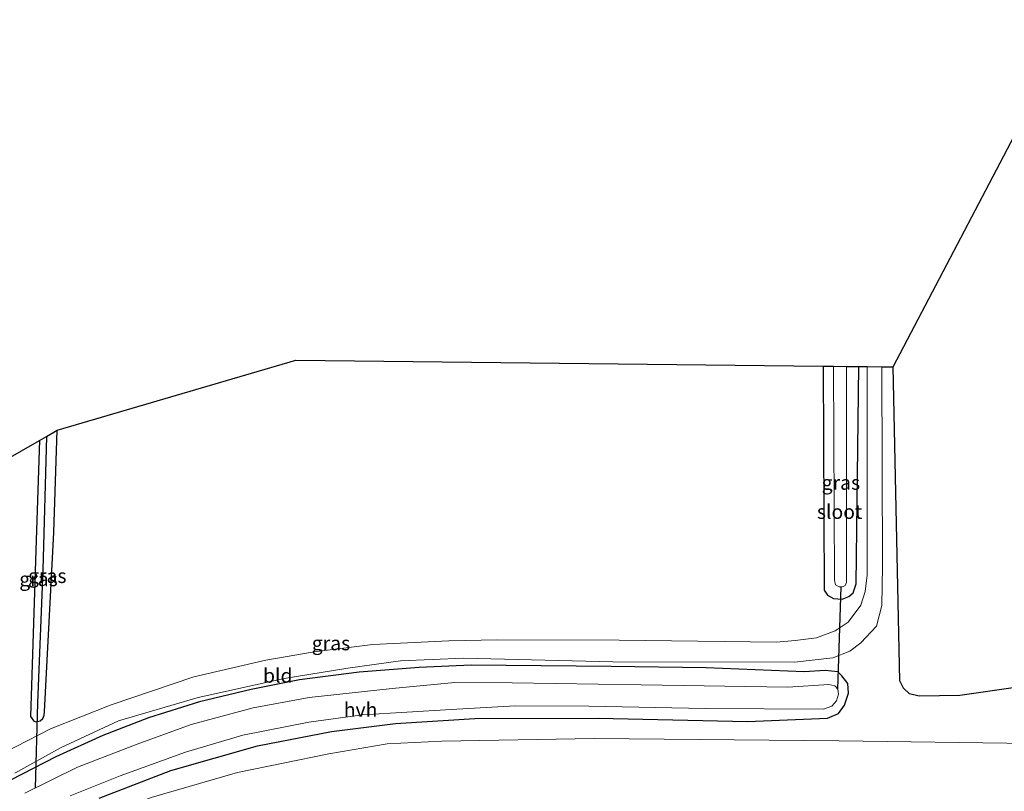
# Model space of a CAD drawing. Units: metres. Extents: x 229995 to 240004, y 525197 to 526424.
# Drawn here: x 237452 to 237625, y 525872 to 526008 of the extents above; entities that cross this region are included whole.
import ezdxf
from ezdxf.enums import TextEntityAlignment as Align

# ---------------------------------------------------------------- set-up
doc = ezdxf.new("R2010")
doc.units = ezdxf.units.M
for name, color, linetype in [('B-ME-GR-BOS-GV-B6', 10, 'Continuous'), ('B-ME-GW-INSTEEKWATERGANG-L-B1', 10, 'Continuous'), ('B-ME-GW-WATERGANG-GREPPEL-L-B1', 10, 'Continuous'), ('B-ME-KG-KADASTRAAL-OPNAMEDTMGRENS-L-B1', 10, 'Continuous'), ('B-ME-KW-DUIKER-L-B1', 10, 'Continuous')]:
    doc.layers.add(name, color=color, linetype=linetype)
for name, color, linetype, lineweight in [('B-ME-GW-TEENLIJN-L-B1', 93, 'Continuous', 18), ('B-ME-IE-GRASLAND-GV-B6', 93, 'Continuous', 18), ('B-ME-IE-GRONDWERKLIJN-GROND_INGERICHT-GV-B6', 253, 'Continuous', 18), ('B-ME-IE-HULPGEOMETRIE-L-B1', 53, 'Continuous', 18), ('B-ME-OG-WATER-GV-B6', 153, 'Continuous', 18), ('B-ME-VH-VERH_SOORT-HALF_VERHARDING-GV-B6', 8, 'IE-TERREINAFSCHEIDING-NATUURLIJK-HOUTWAL', 18)]:
    doc.layers.add(name, color=color, linetype=linetype, lineweight=lineweight)
doc.styles.add('NLCS-ISO', font='NLCS-ISO.TTF')
doc.linetypes.add('IE-TERREINAFSCHEIDING-NATUURLIJK-HOUTWAL', pattern='A,7,-1.5,[67,NLCS.SHX,S=0.75,R=45,X=0,Y=0],-1.5,7,-1.5,[70,NLCS.SHX,S=0.75,R=0,X=0,Y=0],-1.5', length=20)

msp = doc.modelspace()

# ---------------------------------------------------------------- linework, layer by layer
at = {"layer": 'B-ME-GR-BOS-GV-B6'}
for points in [[(237605.832, 525946.5, 13.373), (237637.821, 526007.591, 13.826)], [(237627.326, 525890.085, 13.445), (237617.572, 525888.709, 13.437), (237610.385, 525888.575, 13.33), (237608.67, 525888.997, 13.33), (237607.639, 525889.974, 13.33), (237607.022, 525891.247, 13.33), (237605.832, 525946.5, 13.373)]]:
    msp.add_polyline3d(points, dxfattribs=at)
at = {"layer": 'B-ME-GW-INSTEEKWATERGANG-L-B1'}
for points in [[(237593.49, 525946.64, 13.463), (237593.66, 525907.199, 13.441), (237594.301, 525906.329, 13.441), (237595.31, 525905.778, 13.441), (237596.867, 525905.648, 13.441), (237598.027, 525906.127, 13.441), (237598.808, 525906.77, 13.441), (237599.31, 525908.361, 13.187), (237599.767, 525946.569, 13.23)], [(237455.308, 525884.103, 13.486), (237455.832, 525884.218, 13.486), (237456.273, 525884.631, 13.486), (237456.491, 525885.237, 13.486), (237456.563, 525885.858, 13.486), (237458.217, 525917.386, 13.617), (237458.813, 525935.368, 13.57)], [(237455.664, 525933.562, 13.52), (237455.117, 525916.007, 13.572), (237454.108, 525884.974, 13.487), (237454.669, 525884.163, 13.486), (237455.166, 525884.072, 13.486), (237455.308, 525884.103, 13.486)], [(237466.158, 525870.651, 13.793), (237478.758, 525875.505, 13.764), (237494.045, 525879.832, 13.736), (237507.055, 525882.372, 13.646), (237518.271, 525883.779, 13.601), (237532.26, 525884.668, 13.433), (237553.946, 525884.704, 13.392), (237580.226, 525884.138, 13.396), (237594.297, 525884.705, 13.334), (237596.234, 525885.532, 13.334), (237597.29, 525886.998, 13.334), (237597.953, 525889.122, 13.269), (237597.849, 525890.814, 13.269), (237596.819, 525892.14, 13.269), (237596.095, 525892.836, 13.269), (237593.848, 525893.068, 13.269), (237590.164, 525892.881, 13.269), (237572.93, 525893.555, 13.531), (237556.241, 525893.814, 13.621), (237531.633, 525894.038, 13.699), (237522.451, 525893.628, 13.703), (237511.902, 525892.807, 13.801), (237501.437, 525891.469, 13.817), (237492.924, 525889.77, 13.801), (237483.831, 525887.561, 13.809), (237474.875, 525884.777, 13.842), (237466.836, 525881.675, 13.858), (237458.576, 525877.922, 13.842), (237450.613, 525873.806, 13.703)]]:
    msp.add_polyline3d(points, dxfattribs=at)
at = {"layer": 'B-ME-GW-TEENLIJN-L-B1'}
msp.add_polyline3d([(237646.801, 525917.634, 13.687), (237645.312, 525912.507, 13.703), (237639.308, 525892.491, 13.891), (237636.275, 525883.249, 14.133), (237635.622, 525881.476, 14.133), (237634.812, 525880.902, 14.133), (237633.635, 525880.547, 14.133), (237630.051, 525880.232, 14.133), (237596.316, 525880.719, 13.433), (237553.212, 525881.148, 13.449), (237526.432, 525880.673, 13.486), (237516.843, 525880.204, 13.486), (237506.583, 525878.424, 13.641), (237490.526, 525875.155, 13.785), (237475.339, 525870.771, 13.899), (237464.335, 525866.303, 13.883), (237453.166, 525860.381, 13.793), (237439.703, 525851.841, 13.658)], dxfattribs=at)
at = {"layer": 'B-ME-GW-WATERGANG-GREPPEL-L-B1'}
msp.add_polyline3d([(237456.916, 525934.28, 12.655), (237456.303, 525910.774, 12.655), (237455.345, 525887.404, 12.655)], dxfattribs=at)
at = {"layer": 'B-ME-IE-GRASLAND-GV-B6'}
for points in [[(237451.357, 525875.039, 13.797), (237459.385, 525879.477, 13.932), (237469.592, 525884.208, 13.944), (237483.586, 525888.332, 13.895), (237498.7, 525891.711, 13.826), (237509.936, 525893.527, 13.805), (237519.169, 525894.798, 13.789), (237530.288, 525895.264, 13.772), (237556.514, 525894.62, 13.719), (237588.477, 525894.532, 13.437), (237595.19, 525895.319, 13.359), (237598.217, 525896.474, 13.359), (237600.154, 525897.954, 13.359), (237602.891, 525900.91, 13.307), (237603.821, 525904.539, 13.37), (237603.934, 525911.45, 13.236), (237603.813, 525946.523, 13.3)], [(237593.49, 525946.64, 13.463), (237595.335, 525946.619, 12.062), (237595.521, 525908.958, 12.062), (237595.683, 525908.165, 12.062), (237596.354, 525907.829, 12.062), (237596.845, 525907.826, 12.062), (237597.303, 525908.013, 12.062), (237597.619, 525908.531, 12.062), (237597.587, 525946.594, 12.062), (237599.767, 525946.569, 13.23), (237599.31, 525908.361, 13.187), (237598.808, 525906.77, 13.441), (237598.027, 525906.127, 13.441), (237596.867, 525905.648, 13.441), (237595.31, 525905.778, 13.441), (237594.301, 525906.329, 13.441), (237593.66, 525907.199, 13.441), (237593.49, 525946.64, 13.463)], [(237603.813, 525946.523, 13.3), (237605.832, 525946.5, 13.373), (237607.022, 525891.247, 13.33), (237607.639, 525889.974, 13.33), (237608.67, 525888.997, 13.33), (237610.385, 525888.575, 13.33), (237617.572, 525888.709, 13.437), (237627.326, 525890.085, 13.445)], [(237455.664, 525933.562, 13.52), (237456.916, 525934.28, 12.655), (237456.303, 525910.774, 12.655), (237455.345, 525887.404, 12.655), (237455.308, 525884.103, 13.486), (237455.166, 525884.072, 13.486), (237454.669, 525884.163, 13.486), (237454.108, 525884.974, 13.487), (237455.117, 525916.007, 13.572), (237455.664, 525933.562, 13.52)], [(237456.916, 525934.28, 12.655), (237458.813, 525935.368, 13.57), (237458.217, 525917.386, 13.617), (237456.563, 525885.858, 13.486), (237456.491, 525885.237, 13.486), (237456.273, 525884.631, 13.486), (237455.832, 525884.218, 13.486), (237455.308, 525884.103, 13.486), (237455.345, 525887.404, 12.655), (237456.303, 525910.774, 12.655), (237456.916, 525934.28, 12.655)], [(237466.158, 525870.651, 13.793), (237478.758, 525875.505, 13.764), (237494.045, 525879.832, 13.736), (237507.055, 525882.372, 13.646), (237518.271, 525883.779, 13.601), (237532.26, 525884.668, 13.433), (237553.946, 525884.704, 13.392), (237580.226, 525884.138, 13.396), (237594.297, 525884.705, 13.334), (237596.234, 525885.532, 13.334), (237597.29, 525886.998, 13.334), (237597.953, 525889.122, 13.269), (237597.849, 525890.814, 13.269), (237596.819, 525892.14, 13.269), (237596.095, 525892.836, 13.269), (237593.848, 525893.068, 13.269), (237590.164, 525892.881, 13.269), (237572.93, 525893.555, 13.531), (237556.241, 525893.814, 13.621), (237531.633, 525894.038, 13.699), (237522.451, 525893.628, 13.703), (237511.902, 525892.807, 13.801), (237501.437, 525891.469, 13.817), (237492.924, 525889.77, 13.801), (237483.831, 525887.561, 13.809), (237474.875, 525884.777, 13.842), (237466.836, 525881.675, 13.858), (237458.576, 525877.922, 13.842), (237450.613, 525873.806, 13.703)], [(237450.613, 525873.806, 13.703), (237458.576, 525877.922, 13.842), (237466.836, 525881.675, 13.858), (237474.875, 525884.777, 13.842), (237483.831, 525887.561, 13.809), (237492.924, 525889.77, 13.801), (237501.437, 525891.469, 13.817), (237511.902, 525892.807, 13.801), (237522.451, 525893.628, 13.703), (237531.633, 525894.038, 13.699), (237556.241, 525893.814, 13.621), (237572.93, 525893.555, 13.531), (237590.164, 525892.881, 13.269), (237593.848, 525893.068, 13.269), (237596.095, 525892.836, 13.269), (237596.819, 525892.14, 13.269), (237597.849, 525890.814, 13.269), (237597.953, 525889.122, 13.269), (237597.29, 525886.998, 13.334), (237596.234, 525885.532, 13.334), (237594.297, 525884.705, 13.334), (237580.226, 525884.138, 13.396), (237553.946, 525884.704, 13.392), (237532.26, 525884.668, 13.433), (237518.271, 525883.779, 13.601), (237507.055, 525882.372, 13.646), (237494.045, 525879.832, 13.736), (237478.758, 525875.505, 13.764), (237466.158, 525870.651, 13.793)], [(237461.106, 525871.028, 12.017), (237469.891, 525874.586, 12.017), (237481.363, 525878.695, 12.017), (237491.464, 525881.73, 12.017), (237503.041, 525884.008, 12.017), (237512.465, 525885.29, 12.017), (237528.075, 525886.226, 12.017), (237539.366, 525886.873, 12.017), (237552.289, 525886.826, 12.017), (237572.755, 525886.434, 12.017), (237593.573, 525886.311, 12.017), (237595.012, 525886.806, 12.017), (237595.885, 525887.751, 12.017), (237596.201, 525888.94, 12.017), (237596.103, 525889.83, 12.017), (237595.545, 525890.376, 12.017), (237594.531, 525890.647, 12.017), (237587.279, 525890.138, 12.017), (237561.486, 525890.555, 12.017), (237538.805, 525890.91, 12.017), (237528.723, 525890.956, 12.017), (237517.723, 525889.919, 12.017), (237503.087, 525888.343, 12.017), (237493.284, 525886.521, 12.017), (237482.334, 525883.602, 12.017), (237472.872, 525880.146, 12.017), (237462.383, 525876.083, 12.017), (237453.132, 525871.5, 12.017)], [(237630.051, 525880.232, 14.133), (237596.316, 525880.719, 13.433), (237553.212, 525881.148, 13.449), (237526.432, 525880.673, 13.486), (237516.843, 525880.204, 13.486), (237506.583, 525878.424, 13.641), (237490.526, 525875.155, 13.785), (237475.339, 525870.771, 13.899), (237464.335, 525866.303, 13.883), (237453.166, 525860.381, 13.793), (237439.703, 525851.841, 13.658)], [(237439.703, 525851.841, 13.658), (237453.166, 525860.381, 13.793), (237464.335, 525866.303, 13.883), (237475.339, 525870.771, 13.899), (237490.526, 525875.155, 13.785), (237506.583, 525878.424, 13.641), (237516.843, 525880.204, 13.486), (237526.432, 525880.673, 13.486), (237553.212, 525881.148, 13.449), (237596.316, 525880.719, 13.433), (237630.051, 525880.232, 14.133)]]:
    msp.add_polyline3d(points, dxfattribs=at)
at = {"layer": 'B-ME-IE-GRONDWERKLIJN-GROND_INGERICHT-GV-B6'}
msp.add_polyline3d([(237415.98, 525910.807, 13.686), (237455.664, 525933.562, 13.52), (237455.117, 525916.007, 13.572), (237454.108, 525884.974, 13.487), (237454.669, 525884.163, 13.486), (237455.166, 525884.072, 13.486), (237455.308, 525884.103, 13.486), (237455.832, 525884.218, 13.486), (237456.273, 525884.631, 13.486), (237456.491, 525885.237, 13.486), (237456.563, 525885.858, 13.486), (237458.217, 525917.386, 13.617), (237458.813, 525935.368, 13.57), (237500.792, 525947.691, 14.116), (237593.49, 525946.64, 13.463), (237593.66, 525907.199, 13.441), (237594.301, 525906.329, 13.441), (237595.31, 525905.778, 13.441), (237596.867, 525905.648, 13.441), (237598.027, 525906.127, 13.441), (237598.808, 525906.77, 13.441), (237599.31, 525908.361, 13.187), (237599.767, 525946.569, 13.23), (237601.228, 525946.553, 13.302), (237601.263, 525909.849, 13.236), (237600.922, 525906.978, 13.22), (237600.123, 525904.563, 13.249), (237597.926, 525901.588, 13.261), (237595.629, 525900.061, 13.265), (237592.31, 525898.823, 13.314), (237588.6, 525898.35, 13.339), (237585.286, 525898.048, 13.433), (237557.619, 525898.447, 13.736), (237536.208, 525898.499, 13.764), (237527.673, 525898.314, 13.85), (237514.285, 525897.644, 13.883), (237504.018, 525896.387, 13.891), (237495.519, 525894.9, 13.895), (237482.825, 525891.952, 13.92), (237468.29, 525887.028, 13.936), (237457.635, 525882.822, 13.948), (237449.53, 525878.666, 13.817)], dxfattribs=at)
at = {"layer": 'B-ME-IE-HULPGEOMETRIE-L-B1'}
msp.add_line((237455.345, 525887.404, 12.655), (237455.308, 525884.103, 13.486), dxfattribs=at)
at = {"layer": 'B-ME-KG-KADASTRAAL-OPNAMEDTMGRENS-L-B1'}
msp.add_polyline3d([(237415.98, 525910.807, 13.686), (237455.664, 525933.562, 13.52), (237456.916, 525934.28, 12.655), (237458.813, 525935.368, 13.57), (237500.792, 525947.691, 14.116), (237593.49, 525946.64, 13.463), (237595.335, 525946.619, 12.062), (237597.587, 525946.594, 12.062), (237599.767, 525946.569, 13.23), (237601.228, 525946.553, 13.302), (237603.813, 525946.523, 13.3), (237605.832, 525946.5, 13.373), (237637.821, 526007.591, 13.826)], dxfattribs=at)
at = {"layer": 'B-ME-KW-DUIKER-L-B1'}
for p, q in [((237596.103, 525889.83, 12.017), (237596.671, 525907.827, 12.062)), ((237455.345, 525887.404, 12.655), (237454.948, 525872.4, 12.017))]:
    msp.add_line(p, q, dxfattribs=at)
at = {"layer": 'B-ME-OG-WATER-GV-B6'}
for points in [[(237595.335, 525946.619, 12.062), (237597.587, 525946.594, 12.062), (237597.619, 525908.531, 12.062), (237597.303, 525908.013, 12.062), (237596.845, 525907.826, 12.062), (237596.354, 525907.829, 12.062), (237595.683, 525908.165, 12.062), (237595.521, 525908.958, 12.062), (237595.335, 525946.619, 12.062)], [(237453.132, 525871.5, 12.017), (237462.383, 525876.083, 12.017), (237472.872, 525880.146, 12.017), (237482.334, 525883.602, 12.017), (237493.284, 525886.521, 12.017), (237503.087, 525888.343, 12.017), (237517.723, 525889.919, 12.017), (237528.723, 525890.956, 12.017), (237538.805, 525890.91, 12.017), (237561.486, 525890.555, 12.017), (237587.279, 525890.138, 12.017), (237594.531, 525890.647, 12.017), (237595.545, 525890.376, 12.017), (237596.103, 525889.83, 12.017), (237596.201, 525888.94, 12.017), (237595.885, 525887.751, 12.017), (237595.012, 525886.806, 12.017), (237593.573, 525886.311, 12.017), (237572.755, 525886.434, 12.017), (237552.289, 525886.826, 12.017), (237539.366, 525886.873, 12.017), (237528.075, 525886.226, 12.017), (237512.465, 525885.29, 12.017), (237503.041, 525884.008, 12.017), (237491.464, 525881.73, 12.017), (237481.363, 525878.695, 12.017), (237469.891, 525874.586, 12.017), (237461.106, 525871.028, 12.017)]]:
    msp.add_polyline3d(points, dxfattribs=at)
at = {"layer": 'B-ME-VH-VERH_SOORT-HALF_VERHARDING-GV-B6'}
for points in [[(237449.53, 525878.666, 13.817), (237457.635, 525882.822, 13.948), (237468.29, 525887.028, 13.936), (237482.825, 525891.952, 13.92), (237495.519, 525894.9, 13.895), (237504.018, 525896.387, 13.891), (237514.285, 525897.644, 13.883), (237527.673, 525898.314, 13.85), (237536.208, 525898.499, 13.764), (237557.619, 525898.447, 13.736), (237585.286, 525898.048, 13.433), (237588.6, 525898.35, 13.339), (237592.31, 525898.823, 13.314), (237595.629, 525900.061, 13.265), (237597.926, 525901.588, 13.261), (237600.123, 525904.563, 13.249), (237600.922, 525906.978, 13.22), (237601.263, 525909.849, 13.236), (237601.228, 525946.553, 13.302)], [(237601.228, 525946.553, 13.302), (237603.813, 525946.523, 13.3), (237603.934, 525911.45, 13.236), (237603.821, 525904.539, 13.37), (237602.891, 525900.91, 13.307), (237600.154, 525897.954, 13.359), (237598.217, 525896.474, 13.359), (237595.19, 525895.319, 13.359), (237588.477, 525894.532, 13.437), (237556.514, 525894.62, 13.719), (237530.288, 525895.264, 13.772), (237519.169, 525894.798, 13.789), (237509.936, 525893.527, 13.805), (237498.7, 525891.711, 13.826), (237483.586, 525888.332, 13.895), (237469.592, 525884.208, 13.944), (237459.385, 525879.477, 13.932), (237451.357, 525875.039, 13.797)]]:
    msp.add_polyline3d(points, dxfattribs=at)

# ---------------------------------------------------------------- texts
at = {"layer": 'B-ME-IE-GRASLAND-GV-B6', "ltscale": 0.2, "style": 'NLCS-ISO'}
for p in [(237596.6285, 525926.144), (237455.512, 525909.176), (237457.0605, 525909.7355), (237506.9535, 525897.899)]:
    msp.add_text('gras', height=2.5, dxfattribs=at).set_placement(p, align=Align.MIDDLE_CENTER)
at = {"layer": 'B-ME-IE-GRONDWERKLIJN-GROND_INGERICHT-GV-B6', "ltscale": 0.2, "style": 'NLCS-ISO'}
msp.add_text('bld', height=2.5, dxfattribs=at).set_placement((237497.5959, 525892.2086), align=Align.MIDDLE_CENTER)
at = {"layer": 'B-ME-OG-WATER-GV-B6', "ltscale": 0.2, "style": 'NLCS-ISO'}
msp.add_text('sloot', height=2.5, dxfattribs=at).set_placement((237596.398, 525921.0171), align=Align.MIDDLE_CENTER)
at = {"layer": 'B-ME-VH-VERH_SOORT-HALF_VERHARDING-GV-B6', "ltscale": 0.2, "style": 'NLCS-ISO'}
msp.add_text('hvh', height=2.5, dxfattribs=at).set_placement((237512.1551, 525886.1993), align=Align.MIDDLE_CENTER)

doc.saveas('drawing.dxf')
